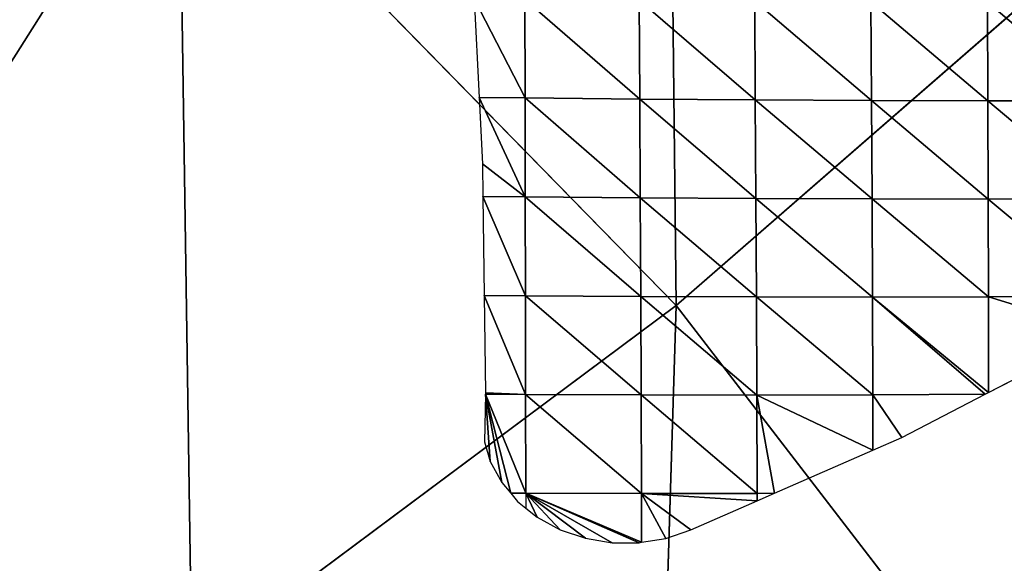
# Model space of a CAD drawing. Extents: x 0 to 1199, y 0 to 2196.
# Drawn here: x 819 to 912, y 773 to 824 of the extents above; entities that cross this region are included whole.
import ezdxf

# ---------------------------------------------------------------- set-up
doc = ezdxf.new("R2010")
doc.units = 0
doc.header["$LTSCALE"] = 25.4
doc.layers.get('0').update_dxf_attribs({"color": 13, "linetype": 'CONTINUOUS'})

msp = doc.modelspace()

# ---------------------------------------------------------------- linework, layer by layer
at = {"color": 0}
for p, q in [((881.135, 797.179, 228.719), (880.239, 880.666, 209.438)), ((881.135, 797.179, 228.719), (880.239, 880.666, 209.438)), ((833.985, 845.443, 269.543), (782.61, 764.216, 312.765)), ((833.985, 845.443, 269.543), (782.61, 764.216, 312.765)), ((833.985, 845.443, 269.543), (835.206, 762.943, 285.718)), ((881.135, 797.179, 228.719), (833.985, 845.443, 269.543)), ((833.985, 845.443, 269.543), (835.206, 762.943, 285.718)), ((881.135, 797.179, 228.719), (833.985, 845.443, 269.543)), ((919.069, 830.217, 156.285), (881.135, 797.179, 228.719)), ((919.069, 830.217, 156.285), (881.135, 797.179, 228.719)), ((835.206, 762.943, 285.718), (881.135, 797.179, 228.719)), ((835.206, 762.943, 285.718), (881.135, 797.179, 228.719)), ((881.135, 797.179, 228.719), (878.68, 717.486, 237.884)), ((881.135, 797.179, 228.719), (878.68, 717.486, 237.884)), ((917.349, 750.133, 168.342), (881.135, 797.179, 228.719)), ((917.349, 750.133, 168.342), (881.135, 797.179, 228.719))]:
    msp.add_line(p, q, dxfattribs=at)
at = {"color": 157}
for p, q in [((861.995, 826.282, 10.303), (866.816, 816.856, 14.364)), ((861.995, 826.282, 10.303), (862.47, 816.9, 10.303)), ((861.995, 826.282, 10.303), (866.816, 816.856, 14.364)), ((866.789, 826.231, 15.319), (877.692, 816.758, 21.896)), ((866.789, 826.231, 15.319), (866.816, 816.856, 14.364)), ((866.789, 826.231, 15.319), (877.692, 816.758, 21.896)), ((866.789, 826.231, 15.319), (866.816, 816.856, 14.364)), ((877.645, 826.13, 23.834), (888.657, 816.679, 26.772)), ((877.645, 826.13, 23.834), (877.692, 816.758, 21.896)), ((877.645, 826.13, 23.834), (888.657, 816.679, 26.772)), ((877.645, 826.13, 23.834), (877.692, 816.758, 21.896)), ((888.598, 826.045, 29.758), (899.674, 816.621, 29.41)), ((888.598, 826.045, 29.758), (899.674, 816.621, 29.41)), ((888.598, 826.045, 29.758), (888.657, 816.679, 26.772)), ((888.598, 826.045, 29.758), (888.657, 816.679, 26.772)), ((899.619, 825.983, 33.312), (910.715, 816.591, 29.893)), ((899.619, 825.983, 33.312), (899.674, 816.621, 29.41)), ((899.619, 825.983, 33.312), (910.715, 816.591, 29.893)), ((899.619, 825.983, 33.312), (899.674, 816.621, 29.41)), ((910.668, 825.938, 34.856), (910.715, 816.591, 29.893)), ((910.668, 825.938, 34.856), (910.715, 816.591, 29.893)), ((862.47, 816.9, 10.303), (866.839, 807.48, 13.581)), ((862.47, 816.9, 10.303), (862.788, 810.596, 10.303)), ((866.816, 816.856, 14.364), (862.47, 816.9, 10.303)), ((862.47, 816.9, 10.303), (866.839, 807.48, 13.581)), ((866.816, 816.856, 14.364), (862.47, 816.9, 10.303)), ((866.816, 816.856, 14.364), (877.741, 807.393, 19.746)), ((877.692, 816.758, 21.896), (866.816, 816.856, 14.364)), ((877.692, 816.758, 21.896), (866.816, 816.856, 14.364)), ((866.816, 816.856, 14.364), (877.741, 807.393, 19.746)), ((866.816, 816.856, 14.364), (866.839, 807.48, 13.581)), ((866.816, 816.856, 14.364), (866.839, 807.48, 13.581)), ((877.692, 816.758, 21.896), (888.714, 807.324, 23.416)), ((888.657, 816.679, 26.772), (877.692, 816.758, 21.896)), ((888.657, 816.679, 26.772), (877.692, 816.758, 21.896)), ((877.692, 816.758, 21.896), (888.714, 807.324, 23.416)), ((877.692, 816.758, 21.896), (877.741, 807.393, 19.746)), ((877.692, 816.758, 21.896), (877.741, 807.393, 19.746)), ((888.657, 816.679, 26.772), (899.726, 807.281, 24.782)), ((888.657, 816.679, 26.772), (888.714, 807.324, 23.416)), ((888.657, 816.679, 26.772), (899.726, 807.281, 24.782)), ((899.674, 816.621, 29.41), (888.657, 816.679, 26.772)), ((899.674, 816.621, 29.41), (888.657, 816.679, 26.772)), ((888.657, 816.679, 26.772), (888.714, 807.324, 23.416)), ((899.674, 816.621, 29.41), (910.752, 807.272, 24.153)), ((899.674, 816.621, 29.41), (899.726, 807.281, 24.782)), ((899.674, 816.621, 29.41), (910.752, 807.272, 24.153)), ((910.715, 816.591, 29.893), (899.674, 816.621, 29.41)), ((910.715, 816.591, 29.893), (899.674, 816.621, 29.41)), ((899.674, 816.621, 29.41), (899.726, 807.281, 24.782)), ((910.715, 816.591, 29.893), (921.769, 807.303, 21.609)), ((921.755, 816.589, 28.538), (910.715, 816.591, 29.893)), ((910.715, 816.591, 29.893), (921.769, 807.303, 21.609)), ((910.715, 816.591, 29.893), (910.752, 807.272, 24.153)), ((921.755, 816.589, 28.538), (910.715, 816.591, 29.893)), ((910.715, 816.591, 29.893), (910.752, 807.272, 24.153)), ((862.788, 810.596, 10.303), (866.839, 807.48, 13.581)), ((862.788, 810.596, 10.303), (866.839, 807.48, 13.581)), ((862.788, 810.596, 10.303), (862.829, 807.517, 10.303)), ((866.839, 807.48, 13.581), (862.829, 807.517, 10.303)), ((862.829, 807.517, 10.303), (866.858, 798.105, 12.918)), ((862.829, 807.517, 10.303), (862.954, 798.135, 10.303)), ((862.829, 807.517, 10.303), (866.858, 798.105, 12.918)), ((866.839, 807.48, 13.581), (862.829, 807.517, 10.303)), ((866.839, 807.48, 13.581), (877.785, 798.037, 17.497)), ((877.741, 807.393, 19.746), (866.839, 807.48, 13.581)), ((866.839, 807.48, 13.581), (877.785, 798.037, 17.497)), ((866.839, 807.48, 13.581), (866.858, 798.105, 12.918)), ((877.741, 807.393, 19.746), (866.839, 807.48, 13.581)), ((866.839, 807.48, 13.581), (866.858, 798.105, 12.918)), ((877.741, 807.393, 19.746), (888.767, 797.989, 19.706)), ((888.714, 807.324, 23.416), (877.741, 807.393, 19.746)), ((877.741, 807.393, 19.746), (888.767, 797.989, 19.706)), ((877.741, 807.393, 19.746), (877.785, 798.037, 17.497)), ((888.714, 807.324, 23.416), (877.741, 807.393, 19.746)), ((877.741, 807.393, 19.746), (877.785, 798.037, 17.497)), ((899.726, 807.281, 24.782), (888.714, 807.324, 23.416)), ((888.714, 807.324, 23.416), (899.772, 797.973, 19.616)), ((899.726, 807.281, 24.782), (888.714, 807.324, 23.416)), ((888.714, 807.324, 23.416), (899.772, 797.973, 19.616)), ((888.714, 807.324, 23.416), (888.767, 797.989, 19.706)), ((888.714, 807.324, 23.416), (888.767, 797.989, 19.706)), ((910.752, 807.272, 24.153), (899.726, 807.281, 24.782)), ((899.726, 807.281, 24.782), (910.776, 797.997, 17.498)), ((910.752, 807.272, 24.153), (899.726, 807.281, 24.782)), ((899.726, 807.281, 24.782), (910.776, 797.997, 17.498)), ((899.726, 807.281, 24.782), (899.772, 797.973, 19.616)), ((899.726, 807.281, 24.782), (899.772, 797.973, 19.616)), ((921.769, 807.303, 21.609), (910.752, 807.272, 24.153)), ((921.769, 807.303, 21.609), (910.752, 807.272, 24.153)), ((910.752, 807.272, 24.153), (921.764, 798.065, 13.617)), ((910.752, 807.272, 24.153), (921.764, 798.065, 13.617)), ((910.752, 807.272, 24.153), (910.776, 797.997, 17.498)), ((910.752, 807.272, 24.153), (910.776, 797.997, 17.498)), ((866.858, 798.105, 12.918), (862.954, 798.135, 10.303)), ((862.954, 798.135, 10.303), (866.876, 788.733, 12.087)), ((866.858, 798.105, 12.918), (862.954, 798.135, 10.303)), ((862.954, 798.135, 10.303), (866.876, 788.733, 12.087)), ((862.954, 798.135, 10.303), (863.077, 788.879, 10.303)), ((877.785, 798.037, 17.497), (866.858, 798.105, 12.918)), ((866.858, 798.105, 12.918), (877.826, 788.688, 14.879)), ((866.858, 798.105, 12.918), (866.876, 788.733, 12.087)), ((866.858, 798.105, 12.918), (877.826, 788.688, 14.879)), ((877.785, 798.037, 17.497), (866.858, 798.105, 12.918)), ((866.858, 798.105, 12.918), (866.876, 788.733, 12.087)), ((877.785, 798.037, 17.497), (888.811, 788.67, 15.428)), ((888.767, 797.989, 19.706), (877.785, 798.037, 17.497)), ((888.767, 797.989, 19.706), (877.785, 798.037, 17.497)), ((877.785, 798.037, 17.497), (888.811, 788.67, 15.428)), ((877.785, 798.037, 17.497), (877.826, 788.688, 14.879)), ((877.785, 798.037, 17.497), (877.826, 788.688, 14.879)), ((888.767, 797.989, 19.706), (899.803, 788.69, 13.793)), ((899.772, 797.973, 19.616), (888.767, 797.989, 19.706)), ((888.767, 797.989, 19.706), (899.803, 788.69, 13.793)), ((888.767, 797.989, 19.706), (888.811, 788.67, 15.428)), ((899.772, 797.973, 19.616), (888.767, 797.989, 19.706)), ((888.767, 797.989, 19.706), (888.811, 788.67, 15.428)), ((910.776, 797.997, 17.498), (899.772, 797.973, 19.616)), ((910.776, 797.997, 17.498), (899.772, 797.973, 19.616)), ((899.772, 797.973, 19.616), (910.785, 788.916, 10.303)), ((899.772, 797.973, 19.616), (910.469, 788.753, 10.303)), ((899.772, 797.973, 19.616), (910.469, 788.753, 10.303)), ((899.772, 797.973, 19.616), (899.803, 788.69, 13.793)), ((899.772, 797.973, 19.616), (910.785, 788.916, 10.303)), ((899.772, 797.973, 19.616), (899.803, 788.69, 13.793)), ((921.764, 798.065, 13.617), (910.776, 797.997, 17.498)), ((921.764, 798.065, 13.617), (910.776, 797.997, 17.498)), ((910.776, 797.997, 17.498), (921.756, 794.609, 10.303)), ((910.776, 797.997, 17.498), (910.785, 788.916, 10.303)), ((910.776, 797.997, 17.498), (921.756, 794.609, 10.303)), ((910.776, 797.997, 17.498), (910.785, 788.916, 10.303)), ((910.785, 788.916, 10.303), (921.756, 794.609, 10.303)), ((863.074, 788.753, 10.303), (862.966, 784.249, 10.303)), ((863.077, 788.879, 10.303), (863.074, 788.753, 10.303)), ((863.074, 788.753, 10.303), (866.895, 779.366, 10.789)), ((863.074, 788.753, 10.303), (865.458, 779.37, 10.303)), ((863.074, 788.753, 10.303), (863.52, 782.372, 10.303)), ((866.876, 788.733, 12.087), (863.074, 788.753, 10.303)), ((863.074, 788.753, 10.303), (866.895, 779.366, 10.789)), ((866.876, 788.733, 12.087), (863.074, 788.753, 10.303)), ((863.074, 788.753, 10.303), (865.458, 779.37, 10.303)), ((863.074, 788.753, 10.303), (864.607, 780.379, 10.303)), ((863.074, 788.753, 10.303), (864.607, 780.379, 10.303)), ((863.074, 788.753, 10.303), (863.52, 782.372, 10.303)), ((863.077, 788.879, 10.303), (866.876, 788.733, 12.087)), ((863.077, 788.879, 10.303), (866.876, 788.733, 12.087)), ((866.876, 788.733, 12.087), (877.86, 779.35, 11.844)), ((877.826, 788.688, 14.879), (866.876, 788.733, 12.087)), ((877.826, 788.688, 14.879), (866.876, 788.733, 12.087)), ((866.876, 788.733, 12.087), (877.86, 779.35, 11.844)), ((866.876, 788.733, 12.087), (866.895, 779.366, 10.789)), ((866.876, 788.733, 12.087), (866.895, 779.366, 10.789)), ((877.826, 788.688, 14.879), (888.841, 779.36, 10.875)), ((877.826, 788.688, 14.879), (877.86, 779.35, 11.844)), ((877.826, 788.688, 14.879), (888.841, 779.36, 10.875)), ((888.811, 788.67, 15.428), (877.826, 788.688, 14.879)), ((888.811, 788.67, 15.428), (877.826, 788.688, 14.879)), ((877.826, 788.688, 14.879), (877.86, 779.35, 11.844)), ((899.803, 788.69, 13.793), (888.811, 788.67, 15.428)), ((899.803, 788.69, 13.793), (888.811, 788.67, 15.428)), ((888.811, 788.67, 15.428), (890.485, 779.37, 10.303)), ((888.811, 788.67, 15.428), (888.841, 779.36, 10.875)), ((888.811, 788.67, 15.428), (899.814, 783.448, 10.303)), ((888.811, 788.67, 15.428), (890.485, 779.37, 10.303)), ((888.811, 788.67, 15.428), (899.814, 783.448, 10.303)), ((888.811, 788.67, 15.428), (888.841, 779.36, 10.875)), ((910.469, 788.753, 10.303), (899.803, 788.69, 13.793)), ((910.469, 788.753, 10.303), (899.803, 788.69, 13.793)), ((899.803, 788.69, 13.793), (902.546, 784.642, 10.303)), ((899.803, 788.69, 13.793), (899.814, 783.448, 10.303)), ((899.803, 788.69, 13.793), (902.546, 784.642, 10.303)), ((899.803, 788.69, 13.793), (899.814, 783.448, 10.303)), ((902.546, 784.642, 10.303), (910.469, 788.753, 10.303)), ((910.469, 788.753, 10.303), (910.785, 788.916, 10.303)), ((899.814, 783.448, 10.303), (902.546, 784.642, 10.303)), ((862.966, 784.249, 10.303), (863.52, 782.372, 10.303)), ((890.485, 779.37, 10.303), (899.814, 783.448, 10.303)), ((863.52, 782.372, 10.303), (864.607, 780.379, 10.303)), ((864.607, 780.379, 10.303), (865.458, 779.37, 10.303)), ((865.458, 779.37, 10.303), (866.112, 778.596, 10.303)), ((866.895, 779.366, 10.789), (865.458, 779.37, 10.303)), ((866.895, 779.366, 10.789), (870.151, 775.905, 10.303)), ((866.895, 779.366, 10.789), (867.982, 777.087, 10.303)), ((866.895, 779.366, 10.789), (872.54, 775.093, 10.303)), ((866.895, 779.366, 10.789), (870.151, 775.905, 10.303)), ((877.86, 779.35, 11.844), (866.895, 779.366, 10.789)), ((866.895, 779.366, 10.789), (877.871, 774.718, 10.303)), ((877.86, 779.35, 11.844), (866.895, 779.366, 10.789)), ((866.895, 779.366, 10.789), (877.637, 774.679, 10.303)), ((866.895, 779.366, 10.789), (875.065, 774.68, 10.303)), ((866.895, 779.366, 10.789), (875.065, 774.68, 10.303)), ((866.895, 779.366, 10.789), (872.54, 775.093, 10.303)), ((866.895, 779.366, 10.789), (867.982, 777.087, 10.303)), ((866.895, 779.366, 10.789), (866.9, 777.96, 10.303)), ((866.895, 779.366, 10.789), (877.871, 774.718, 10.303)), ((866.895, 779.366, 10.789), (877.637, 774.679, 10.303)), ((888.841, 779.36, 10.875), (877.86, 779.35, 11.844)), ((888.841, 779.36, 10.875), (877.86, 779.35, 11.844)), ((877.86, 779.35, 11.844), (877.871, 774.718, 10.303)), ((877.86, 779.35, 11.844), (888.842, 778.653, 10.303)), ((877.86, 779.35, 11.844), (882.552, 775.904, 10.303)), ((877.86, 779.35, 11.844), (880.162, 775.092, 10.303)), ((877.86, 779.35, 11.844), (888.842, 778.653, 10.303)), ((877.86, 779.35, 11.844), (882.552, 775.904, 10.303)), ((877.86, 779.35, 11.844), (880.162, 775.092, 10.303)), ((877.86, 779.35, 11.844), (877.871, 774.718, 10.303)), ((890.485, 779.37, 10.303), (888.841, 779.36, 10.875)), ((888.841, 779.36, 10.875), (888.842, 778.653, 10.303)), ((888.842, 778.653, 10.303), (890.485, 779.37, 10.303)), ((866.112, 778.596, 10.303), (866.9, 777.96, 10.303)), ((866.9, 777.96, 10.303), (867.982, 777.087, 10.303)), ((882.552, 775.904, 10.303), (888.842, 778.653, 10.303)), ((867.982, 777.087, 10.303), (870.151, 775.905, 10.303)), ((870.151, 775.905, 10.303), (872.54, 775.093, 10.303)), ((872.54, 775.093, 10.303), (875.065, 774.68, 10.303)), ((877.871, 774.718, 10.303), (880.162, 775.092, 10.303)), ((880.162, 775.092, 10.303), (882.552, 775.904, 10.303)), ((875.065, 774.68, 10.303), (877.637, 774.679, 10.303)), ((877.637, 774.679, 10.303), (877.871, 774.718, 10.303))]:
    msp.add_line(p, q, dxfattribs=at)

# ---------------------------------------------------------------- meshes
mesh = msp.add_polyface(dxfattribs=at)
corners = [(880.239, 880.666, 209.438), (833.985, 845.443, 269.543), (881.135, 797.179, 228.719)]
mesh.append_faces([[corners[k] for k in face] for face in [(0, 1, 2)]], dxfattribs={"color": 157})
mesh = msp.add_polyface(dxfattribs=at)
corners = [(880.239, 880.666, 209.438), (881.135, 797.179, 228.719), (919.069, 830.217, 156.285)]
mesh.append_faces([[corners[k] for k in face] for face in [(0, 1, 2)]], dxfattribs={"color": 157})
mesh = msp.add_polyface(dxfattribs=at)
corners = [(833.985, 845.443, 269.543), (779.142, 848.549, 294.571), (782.61, 764.216, 312.765)]
mesh.append_faces([[corners[k] for k in face] for face in [(0, 1, 2)]], dxfattribs={"color": 157})
mesh = msp.add_polyface(dxfattribs=at)
corners = [(835.206, 762.943, 285.718), (833.985, 845.443, 269.543), (782.61, 764.216, 312.765)]
mesh.append_faces([[corners[k] for k in face] for face in [(0, 1, 2)]], dxfattribs={"color": 157})
mesh = msp.add_polyface(dxfattribs=at)
corners = [(833.985, 845.443, 269.543), (835.206, 762.943, 285.718), (881.135, 797.179, 228.719)]
mesh.append_faces([[corners[k] for k in face] for face in [(0, 1, 2)]], dxfattribs={"color": 157})
mesh = msp.add_polyface(dxfattribs=at)
corners = [(919.069, 830.217, 156.285), (881.135, 797.179, 228.719), (917.349, 750.133, 168.342)]
mesh.append_faces([[corners[k] for k in face] for face in [(0, 1, 2)]], dxfattribs={"color": 157})
mesh = msp.add_polyface(dxfattribs=at)
corners = [(866.816, 816.856, 14.364), (861.995, 826.282, 10.303), (862.47, 816.9, 10.303)]
mesh.append_faces([[corners[k] for k in face] for face in [(0, 1, 2)]], dxfattribs={"color": 157})
mesh = msp.add_polyface(dxfattribs=at)
corners = [(861.995, 826.282, 10.303), (866.816, 816.856, 14.364), (866.789, 826.231, 15.319)]
mesh.append_faces([[corners[k] for k in face] for face in [(0, 1, 2)]], dxfattribs={"color": 157})
mesh = msp.add_polyface(dxfattribs=at)
corners = [(877.692, 816.758, 21.896), (866.789, 826.231, 15.319), (866.816, 816.856, 14.364)]
mesh.append_faces([[corners[k] for k in face] for face in [(0, 1, 2)]], dxfattribs={"color": 157})
mesh = msp.add_polyface(dxfattribs=at)
corners = [(877.692, 816.758, 21.896), (877.645, 826.13, 23.834), (866.789, 826.231, 15.319)]
mesh.append_faces([[corners[k] for k in face] for face in [(0, 1, 2)]], dxfattribs={"color": 157})
mesh = msp.add_polyface(dxfattribs=at)
corners = [(888.657, 816.679, 26.772), (877.645, 826.13, 23.834), (877.692, 816.758, 21.896)]
mesh.append_faces([[corners[k] for k in face] for face in [(0, 1, 2)]], dxfattribs={"color": 157})
mesh = msp.add_polyface(dxfattribs=at)
corners = [(888.657, 816.679, 26.772), (888.598, 826.045, 29.758), (877.645, 826.13, 23.834)]
mesh.append_faces([[corners[k] for k in face] for face in [(0, 1, 2)]], dxfattribs={"color": 157})
mesh = msp.add_polyface(dxfattribs=at)
corners = [(899.674, 816.621, 29.41), (899.619, 825.983, 33.312), (888.598, 826.045, 29.758)]
mesh.append_faces([[corners[k] for k in face] for face in [(0, 1, 2)]], dxfattribs={"color": 157})
mesh = msp.add_polyface(dxfattribs=at)
corners = [(899.674, 816.621, 29.41), (888.598, 826.045, 29.758), (888.657, 816.679, 26.772)]
mesh.append_faces([[corners[k] for k in face] for face in [(0, 1, 2)]], dxfattribs={"color": 157})
mesh = msp.add_polyface(dxfattribs=at)
corners = [(910.715, 816.591, 29.893), (899.619, 825.983, 33.312), (899.674, 816.621, 29.41)]
mesh.append_faces([[corners[k] for k in face] for face in [(0, 1, 2)]], dxfattribs={"color": 157})
mesh = msp.add_polyface(dxfattribs=at)
corners = [(910.715, 816.591, 29.893), (910.668, 825.938, 34.856), (899.619, 825.983, 33.312)]
mesh.append_faces([[corners[k] for k in face] for face in [(0, 1, 2)]], dxfattribs={"color": 157})
mesh = msp.add_polyface(dxfattribs=at)
corners = [(921.755, 816.589, 28.538), (910.668, 825.938, 34.856), (910.715, 816.591, 29.893)]
mesh.append_faces([[corners[k] for k in face] for face in [(0, 1, 2)]], dxfattribs={"color": 157})
mesh = msp.add_polyface(dxfattribs=at)
corners = [(921.755, 816.589, 28.538), (921.726, 825.916, 34.541), (910.668, 825.938, 34.856)]
mesh.append_faces([[corners[k] for k in face] for face in [(0, 1, 2)]], dxfattribs={"color": 157})
mesh = msp.add_polyface(dxfattribs=at)
corners = [(866.839, 807.48, 13.581), (862.47, 816.9, 10.303), (862.788, 810.596, 10.303)]
mesh.append_faces([[corners[k] for k in face] for face in [(0, 1, 2)]], dxfattribs={"color": 157})
mesh = msp.add_polyface(dxfattribs=at)
corners = [(866.839, 807.48, 13.581), (866.816, 816.856, 14.364), (862.47, 816.9, 10.303)]
mesh.append_faces([[corners[k] for k in face] for face in [(0, 1, 2)]], dxfattribs={"color": 157})
mesh = msp.add_polyface(dxfattribs=at)
corners = [(877.741, 807.393, 19.746), (877.692, 816.758, 21.896), (866.816, 816.856, 14.364)]
mesh.append_faces([[corners[k] for k in face] for face in [(0, 1, 2)]], dxfattribs={"color": 157})
mesh = msp.add_polyface(dxfattribs=at)
corners = [(877.741, 807.393, 19.746), (866.816, 816.856, 14.364), (866.839, 807.48, 13.581)]
mesh.append_faces([[corners[k] for k in face] for face in [(0, 1, 2)]], dxfattribs={"color": 157})
mesh = msp.add_polyface(dxfattribs=at)
corners = [(888.714, 807.324, 23.416), (888.657, 816.679, 26.772), (877.692, 816.758, 21.896)]
mesh.append_faces([[corners[k] for k in face] for face in [(0, 1, 2)]], dxfattribs={"color": 157})
mesh = msp.add_polyface(dxfattribs=at)
corners = [(888.714, 807.324, 23.416), (877.692, 816.758, 21.896), (877.741, 807.393, 19.746)]
mesh.append_faces([[corners[k] for k in face] for face in [(0, 1, 2)]], dxfattribs={"color": 157})
mesh = msp.add_polyface(dxfattribs=at)
corners = [(899.726, 807.281, 24.782), (888.657, 816.679, 26.772), (888.714, 807.324, 23.416)]
mesh.append_faces([[corners[k] for k in face] for face in [(0, 1, 2)]], dxfattribs={"color": 157})
mesh = msp.add_polyface(dxfattribs=at)
corners = [(899.726, 807.281, 24.782), (899.674, 816.621, 29.41), (888.657, 816.679, 26.772)]
mesh.append_faces([[corners[k] for k in face] for face in [(0, 1, 2)]], dxfattribs={"color": 157})
mesh = msp.add_polyface(dxfattribs=at)
corners = [(910.752, 807.272, 24.153), (899.674, 816.621, 29.41), (899.726, 807.281, 24.782)]
mesh.append_faces([[corners[k] for k in face] for face in [(0, 1, 2)]], dxfattribs={"color": 157})
mesh = msp.add_polyface(dxfattribs=at)
corners = [(910.752, 807.272, 24.153), (910.715, 816.591, 29.893), (899.674, 816.621, 29.41)]
mesh.append_faces([[corners[k] for k in face] for face in [(0, 1, 2)]], dxfattribs={"color": 157})
mesh = msp.add_polyface(dxfattribs=at)
corners = [(921.769, 807.303, 21.609), (921.755, 816.589, 28.538), (910.715, 816.591, 29.893)]
mesh.append_faces([[corners[k] for k in face] for face in [(0, 1, 2)]], dxfattribs={"color": 157})
mesh = msp.add_polyface(dxfattribs=at)
corners = [(921.769, 807.303, 21.609), (910.715, 816.591, 29.893), (910.752, 807.272, 24.153)]
mesh.append_faces([[corners[k] for k in face] for face in [(0, 1, 2)]], dxfattribs={"color": 157})
mesh = msp.add_polyface(dxfattribs=at)
corners = [(866.839, 807.48, 13.581), (862.788, 810.596, 10.303), (862.829, 807.517, 10.303)]
mesh.append_faces([[corners[k] for k in face] for face in [(0, 1, 2)]], dxfattribs={"color": 157})
mesh = msp.add_polyface(dxfattribs=at)
corners = [(866.858, 798.105, 12.918), (862.829, 807.517, 10.303), (862.954, 798.135, 10.303)]
mesh.append_faces([[corners[k] for k in face] for face in [(0, 1, 2)]], dxfattribs={"color": 157})
mesh = msp.add_polyface(dxfattribs=at)
corners = [(866.858, 798.105, 12.918), (866.839, 807.48, 13.581), (862.829, 807.517, 10.303)]
mesh.append_faces([[corners[k] for k in face] for face in [(0, 1, 2)]], dxfattribs={"color": 157})
mesh = msp.add_polyface(dxfattribs=at)
corners = [(877.785, 798.037, 17.497), (877.741, 807.393, 19.746), (866.839, 807.48, 13.581)]
mesh.append_faces([[corners[k] for k in face] for face in [(0, 1, 2)]], dxfattribs={"color": 157})
mesh = msp.add_polyface(dxfattribs=at)
corners = [(877.785, 798.037, 17.497), (866.839, 807.48, 13.581), (866.858, 798.105, 12.918)]
mesh.append_faces([[corners[k] for k in face] for face in [(0, 1, 2)]], dxfattribs={"color": 157})
mesh = msp.add_polyface(dxfattribs=at)
corners = [(888.767, 797.989, 19.706), (888.714, 807.324, 23.416), (877.741, 807.393, 19.746)]
mesh.append_faces([[corners[k] for k in face] for face in [(0, 1, 2)]], dxfattribs={"color": 157})
mesh = msp.add_polyface(dxfattribs=at)
corners = [(888.767, 797.989, 19.706), (877.741, 807.393, 19.746), (877.785, 798.037, 17.497)]
mesh.append_faces([[corners[k] for k in face] for face in [(0, 1, 2)]], dxfattribs={"color": 157})
mesh = msp.add_polyface(dxfattribs=at)
corners = [(899.772, 797.973, 19.616), (899.726, 807.281, 24.782), (888.714, 807.324, 23.416)]
mesh.append_faces([[corners[k] for k in face] for face in [(0, 1, 2)]], dxfattribs={"color": 157})
mesh = msp.add_polyface(dxfattribs=at)
corners = [(899.772, 797.973, 19.616), (888.714, 807.324, 23.416), (888.767, 797.989, 19.706)]
mesh.append_faces([[corners[k] for k in face] for face in [(0, 1, 2)]], dxfattribs={"color": 157})
mesh = msp.add_polyface(dxfattribs=at)
corners = [(910.776, 797.997, 17.498), (910.752, 807.272, 24.153), (899.726, 807.281, 24.782)]
mesh.append_faces([[corners[k] for k in face] for face in [(0, 1, 2)]], dxfattribs={"color": 157})
mesh = msp.add_polyface(dxfattribs=at)
corners = [(910.776, 797.997, 17.498), (899.726, 807.281, 24.782), (899.772, 797.973, 19.616)]
mesh.append_faces([[corners[k] for k in face] for face in [(0, 1, 2)]], dxfattribs={"color": 157})
mesh = msp.add_polyface(dxfattribs=at)
corners = [(921.769, 807.303, 21.609), (910.752, 807.272, 24.153), (921.764, 798.065, 13.617)]
mesh.append_faces([[corners[k] for k in face] for face in [(0, 1, 2)]], dxfattribs={"color": 157})
mesh = msp.add_polyface(dxfattribs=at)
corners = [(921.764, 798.065, 13.617), (910.752, 807.272, 24.153), (910.776, 797.997, 17.498)]
mesh.append_faces([[corners[k] for k in face] for face in [(0, 1, 2)]], dxfattribs={"color": 157})
mesh = msp.add_polyface(dxfattribs=at)
corners = [(866.876, 788.733, 12.087), (866.858, 798.105, 12.918), (862.954, 798.135, 10.303)]
mesh.append_faces([[corners[k] for k in face] for face in [(0, 1, 2)]], dxfattribs={"color": 157})
mesh = msp.add_polyface(dxfattribs=at)
corners = [(866.876, 788.733, 12.087), (862.954, 798.135, 10.303), (863.077, 788.879, 10.303)]
mesh.append_faces([[corners[k] for k in face] for face in [(0, 1, 2)]], dxfattribs={"color": 157})
mesh = msp.add_polyface(dxfattribs=at)
corners = [(877.826, 788.688, 14.879), (866.858, 798.105, 12.918), (866.876, 788.733, 12.087)]
mesh.append_faces([[corners[k] for k in face] for face in [(0, 1, 2)]], dxfattribs={"color": 157})
mesh = msp.add_polyface(dxfattribs=at)
corners = [(877.826, 788.688, 14.879), (877.785, 798.037, 17.497), (866.858, 798.105, 12.918)]
mesh.append_faces([[corners[k] for k in face] for face in [(0, 1, 2)]], dxfattribs={"color": 157})
mesh = msp.add_polyface(dxfattribs=at)
corners = [(888.811, 788.67, 15.428), (888.767, 797.989, 19.706), (877.785, 798.037, 17.497)]
mesh.append_faces([[corners[k] for k in face] for face in [(0, 1, 2)]], dxfattribs={"color": 157})
mesh = msp.add_polyface(dxfattribs=at)
corners = [(888.811, 788.67, 15.428), (877.785, 798.037, 17.497), (877.826, 788.688, 14.879)]
mesh.append_faces([[corners[k] for k in face] for face in [(0, 1, 2)]], dxfattribs={"color": 157})
mesh = msp.add_polyface(dxfattribs=at)
corners = [(899.803, 788.69, 13.793), (899.772, 797.973, 19.616), (888.767, 797.989, 19.706)]
mesh.append_faces([[corners[k] for k in face] for face in [(0, 1, 2)]], dxfattribs={"color": 157})
mesh = msp.add_polyface(dxfattribs=at)
corners = [(899.803, 788.69, 13.793), (888.767, 797.989, 19.706), (888.811, 788.67, 15.428)]
mesh.append_faces([[corners[k] for k in face] for face in [(0, 1, 2)]], dxfattribs={"color": 157})
mesh = msp.add_polyface(dxfattribs=at)
corners = [(910.785, 788.916, 10.303), (910.776, 797.997, 17.498), (899.772, 797.973, 19.616)]
mesh.append_faces([[corners[k] for k in face] for face in [(0, 1, 2)]], dxfattribs={"color": 157})
mesh = msp.add_polyface(dxfattribs=at)
corners = [(910.785, 788.916, 10.303), (899.772, 797.973, 19.616), (910.469, 788.753, 10.303)]
mesh.append_faces([[corners[k] for k in face] for face in [(0, 1, 2)]], dxfattribs={"color": 157})
mesh = msp.add_polyface(dxfattribs=at)
corners = [(910.469, 788.753, 10.303), (899.772, 797.973, 19.616), (899.803, 788.69, 13.793)]
mesh.append_faces([[corners[k] for k in face] for face in [(0, 1, 2)]], dxfattribs={"color": 157})
mesh = msp.add_polyface(dxfattribs=at)
corners = [(921.764, 798.065, 13.617), (910.776, 797.997, 17.498), (921.756, 794.609, 10.303)]
mesh.append_faces([[corners[k] for k in face] for face in [(0, 1, 2)]], dxfattribs={"color": 157})
mesh = msp.add_polyface(dxfattribs=at)
corners = [(921.756, 794.609, 10.303), (910.776, 797.997, 17.498), (910.785, 788.916, 10.303)]
mesh.append_faces([[corners[k] for k in face] for face in [(0, 1, 2)]], dxfattribs={"color": 157})
mesh = msp.add_polyface(dxfattribs=at)
corners = [(881.135, 797.179, 228.719), (835.206, 762.943, 285.718), (878.68, 717.486, 237.884)]
mesh.append_faces([[corners[k] for k in face] for face in [(0, 1, 2)]], dxfattribs={"color": 157})
mesh = msp.add_polyface(dxfattribs=at)
corners = [(881.135, 797.179, 228.719), (878.68, 717.486, 237.884), (917.349, 750.133, 168.342)]
mesh.append_faces([[corners[k] for k in face] for face in [(0, 1, 2)]], dxfattribs={"color": 157})
mesh = msp.add_polyface(dxfattribs=at)
corners = [(863.52, 782.372, 10.303), (863.074, 788.753, 10.303), (862.966, 784.249, 10.303)]
mesh.append_faces([[corners[k] for k in face] for face in [(0, 1, 2)]], dxfattribs={"color": 157})
mesh = msp.add_polyface(dxfattribs=at)
corners = [(866.876, 788.733, 12.087), (863.077, 788.879, 10.303), (863.074, 788.753, 10.303)]
mesh.append_faces([[corners[k] for k in face] for face in [(0, 1, 2)]], dxfattribs={"color": 157})
mesh = msp.add_polyface(dxfattribs=at)
corners = [(866.895, 779.366, 10.789), (863.074, 788.753, 10.303), (865.458, 779.37, 10.303)]
mesh.append_faces([[corners[k] for k in face] for face in [(0, 1, 2)]], dxfattribs={"color": 157})
mesh = msp.add_polyface(dxfattribs=at)
corners = [(866.895, 779.366, 10.789), (866.876, 788.733, 12.087), (863.074, 788.753, 10.303)]
mesh.append_faces([[corners[k] for k in face] for face in [(0, 1, 2)]], dxfattribs={"color": 157})
mesh = msp.add_polyface(dxfattribs=at)
corners = [(865.458, 779.37, 10.303), (863.074, 788.753, 10.303), (864.607, 780.379, 10.303)]
mesh.append_faces([[corners[k] for k in face] for face in [(0, 1, 2)]], dxfattribs={"color": 157})
mesh = msp.add_polyface(dxfattribs=at)
corners = [(864.607, 780.379, 10.303), (863.074, 788.753, 10.303), (863.52, 782.372, 10.303)]
mesh.append_faces([[corners[k] for k in face] for face in [(0, 1, 2)]], dxfattribs={"color": 157})
mesh = msp.add_polyface(dxfattribs=at)
corners = [(877.86, 779.35, 11.844), (877.826, 788.688, 14.879), (866.876, 788.733, 12.087)]
mesh.append_faces([[corners[k] for k in face] for face in [(0, 1, 2)]], dxfattribs={"color": 157})
mesh = msp.add_polyface(dxfattribs=at)
corners = [(877.86, 779.35, 11.844), (866.876, 788.733, 12.087), (866.895, 779.366, 10.789)]
mesh.append_faces([[corners[k] for k in face] for face in [(0, 1, 2)]], dxfattribs={"color": 157})
mesh = msp.add_polyface(dxfattribs=at)
corners = [(888.841, 779.36, 10.875), (877.826, 788.688, 14.879), (877.86, 779.35, 11.844)]
mesh.append_faces([[corners[k] for k in face] for face in [(0, 1, 2)]], dxfattribs={"color": 157})
mesh = msp.add_polyface(dxfattribs=at)
corners = [(888.841, 779.36, 10.875), (888.811, 788.67, 15.428), (877.826, 788.688, 14.879)]
mesh.append_faces([[corners[k] for k in face] for face in [(0, 1, 2)]], dxfattribs={"color": 157})
mesh = msp.add_polyface(dxfattribs=at)
corners = [(899.814, 783.448, 10.303), (899.803, 788.69, 13.793), (888.811, 788.67, 15.428)]
mesh.append_faces([[corners[k] for k in face] for face in [(0, 1, 2)]], dxfattribs={"color": 157})
mesh = msp.add_polyface(dxfattribs=at)
corners = [(890.485, 779.37, 10.303), (888.811, 788.67, 15.428), (888.841, 779.36, 10.875)]
mesh.append_faces([[corners[k] for k in face] for face in [(0, 1, 2)]], dxfattribs={"color": 157})
mesh = msp.add_polyface(dxfattribs=at)
corners = [(899.814, 783.448, 10.303), (888.811, 788.67, 15.428), (890.485, 779.37, 10.303)]
mesh.append_faces([[corners[k] for k in face] for face in [(0, 1, 2)]], dxfattribs={"color": 157})
mesh = msp.add_polyface(dxfattribs=at)
corners = [(910.469, 788.753, 10.303), (899.803, 788.69, 13.793), (902.546, 784.642, 10.303)]
mesh.append_faces([[corners[k] for k in face] for face in [(0, 1, 2)]], dxfattribs={"color": 157})
mesh = msp.add_polyface(dxfattribs=at)
corners = [(902.546, 784.642, 10.303), (899.803, 788.69, 13.793), (899.814, 783.448, 10.303)]
mesh.append_faces([[corners[k] for k in face] for face in [(0, 1, 2)]], dxfattribs={"color": 157})
mesh = msp.add_polyface(dxfattribs=at)
corners = [(870.151, 775.905, 10.303), (866.895, 779.366, 10.789), (867.982, 777.087, 10.303)]
mesh.append_faces([[corners[k] for k in face] for face in [(0, 1, 2)]], dxfattribs={"color": 157})
mesh = msp.add_polyface(dxfattribs=at)
corners = [(872.54, 775.093, 10.303), (866.895, 779.366, 10.789), (870.151, 775.905, 10.303)]
mesh.append_faces([[corners[k] for k in face] for face in [(0, 1, 2)]], dxfattribs={"color": 157})
mesh = msp.add_polyface(dxfattribs=at)
corners = [(877.871, 774.718, 10.303), (877.86, 779.35, 11.844), (866.895, 779.366, 10.789)]
mesh.append_faces([[corners[k] for k in face] for face in [(0, 1, 2)]], dxfattribs={"color": 157})
mesh = msp.add_polyface(dxfattribs=at)
corners = [(877.637, 774.679, 10.303), (866.895, 779.366, 10.789), (875.065, 774.68, 10.303)]
mesh.append_faces([[corners[k] for k in face] for face in [(0, 1, 2)]], dxfattribs={"color": 157})
mesh = msp.add_polyface(dxfattribs=at)
corners = [(875.065, 774.68, 10.303), (866.895, 779.366, 10.789), (872.54, 775.093, 10.303)]
mesh.append_faces([[corners[k] for k in face] for face in [(0, 1, 2)]], dxfattribs={"color": 157})
mesh = msp.add_polyface(dxfattribs=at)
corners = [(867.982, 777.087, 10.303), (866.895, 779.366, 10.789), (866.9, 777.96, 10.303)]
mesh.append_faces([[corners[k] for k in face] for face in [(0, 1, 2)]], dxfattribs={"color": 157})
mesh = msp.add_polyface(dxfattribs=at)
corners = [(877.871, 774.718, 10.303), (866.895, 779.366, 10.789), (877.637, 774.679, 10.303)]
mesh.append_faces([[corners[k] for k in face] for face in [(0, 1, 2)]], dxfattribs={"color": 157})
mesh = msp.add_polyface(dxfattribs=at)
corners = [(888.842, 778.653, 10.303), (888.841, 779.36, 10.875), (877.86, 779.35, 11.844)]
mesh.append_faces([[corners[k] for k in face] for face in [(0, 1, 2)]], dxfattribs={"color": 157})
mesh = msp.add_polyface(dxfattribs=at)
corners = [(882.552, 775.904, 10.303), (877.86, 779.35, 11.844), (880.162, 775.092, 10.303)]
mesh.append_faces([[corners[k] for k in face] for face in [(0, 1, 2)]], dxfattribs={"color": 157})
mesh = msp.add_polyface(dxfattribs=at)
corners = [(888.842, 778.653, 10.303), (877.86, 779.35, 11.844), (882.552, 775.904, 10.303)]
mesh.append_faces([[corners[k] for k in face] for face in [(0, 1, 2)]], dxfattribs={"color": 157})
mesh = msp.add_polyface(dxfattribs=at)
corners = [(880.162, 775.092, 10.303), (877.86, 779.35, 11.844), (877.871, 774.718, 10.303)]
mesh.append_faces([[corners[k] for k in face] for face in [(0, 1, 2)]], dxfattribs={"color": 157})

doc.saveas('drawing.dxf')
